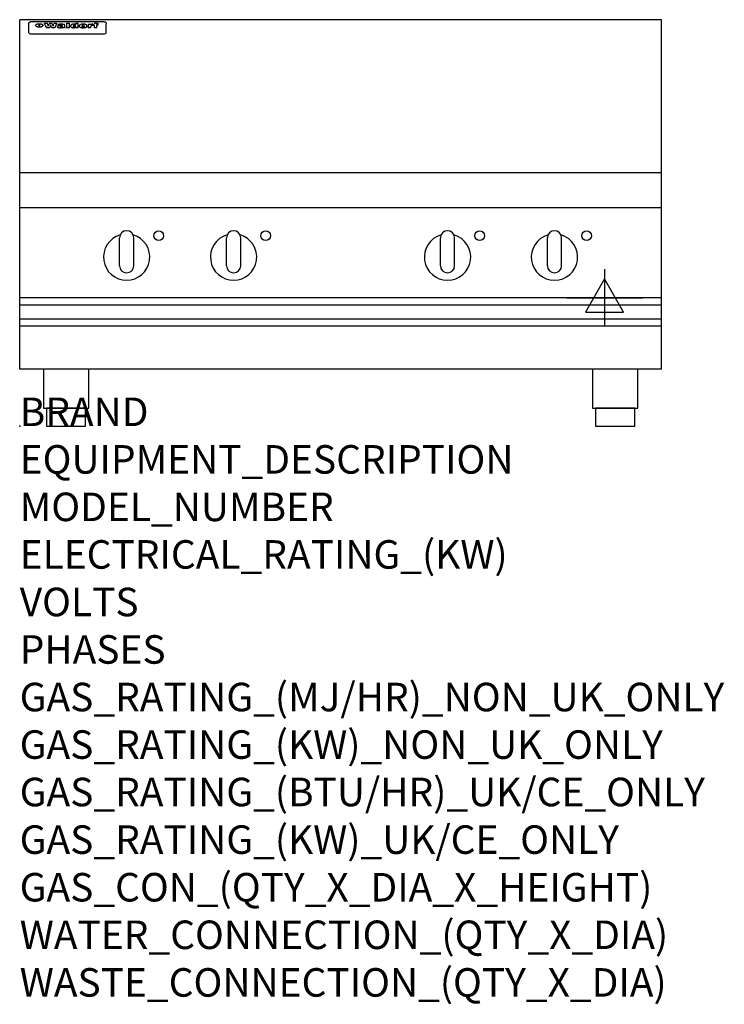
# Model space of a CAD drawing. Extents: x 0 to 988, y -811 to 570.
import ezdxf

# ---------------------------------------------------------------- set-up
doc = ezdxf.new("R2010")
doc.units = 0
doc.header["$LTSCALE"] = 2.5
doc.layers.get('0').update_dxf_attribs({"linetype": 'CONTINUOUS'})
for name, color, linetype in [('MOFFAT_2D_ELECTRICAL', 6, 'CONTINUOUS'), ('MOFFAT_NOTES', 2, 'CONTINUOUS'), ('MOFFAT_PROFILE', 1, 'CONTINUOUS')]:
    doc.layers.add(name, color=color, linetype=linetype)
doc.styles.get("Standard").update_dxf_attribs({"font": 'txt.shx'})

# ---------------------------------------------------------------- blocks, each defined once
blk = doc.blocks.new('ELECTRICAL_CONNECTION')
at = {"layer": 'MOFFAT_2D_ELECTRICAL'}
for p, q in [((0, 40), (0, -40)), ((0, 26.7), (-26.7, -20)), ((26.7, -20), (0, 26.7)), ((-53.3, 0), (53.3, 0)), ((-26.7, -20), (26.7, -20))]:
    blk.add_line(p, q, dxfattribs=at)

msp = doc.modelspace()

# ---------------------------------------------------------------- linework, layer by layer
msp.add_point((0, 0))
at = {"layer": 'MOFFAT_PROFILE'}
for p, q in [((0, 80), (0, 570)), ((900, 570), (0, 570)), ((16.5, 567.3), (117.5, 567.3)), ((900, 80), (900, 570)), ((12.5, 563.9), (12.5, 562.6)), ((12.5, 562.6), (12.5, 554.5)), ((12.5, 554.5), (12.5, 552.9)), ((12.5, 552.9), (12.5, 552.2)), ((27.3, 559.4), (27.3, 564.4)), ((27.8, 564.4), (27.8, 559.4)), ((34.6, 565), (38.7, 565)), ((42, 558.5), (37.8, 558.5)), ((41.7, 565), (45.2, 565)), ((49, 558.5), (44.9, 558.5)), ((48.1, 565), (52.1, 565)), ((57.2, 562.1), (53.4, 562.1)), ((59.5, 562.5), (59.5, 562.5)), ((59.8, 562.2), (59.8, 562.2)), ((59.8, 560.8), (59.8, 560.6)), ((63.9, 558.5), (60.1, 558.5)), ((63.5, 559.1), (63.5, 562)), ((63.9, 558.5), (63.9, 558.6)), ((65.8, 565), (65.8, 558.5)), ((65.8, 565), (69.7, 565)), ((69.7, 558.5), (65.8, 558.5)), ((69.7, 558.5), (69.7, 565)), ((71.4, 560.8), (71.4, 560.8)), ((78.3, 565), (78.3, 563)), ((78.3, 565), (82, 565)), ((78.6, 559.1), (78.6, 558.5)), ((82, 558.5), (78.6, 558.5)), ((82, 558.5), (82, 565)), ((96, 563.5), (99.5, 563.5)), ((96, 563.5), (96, 558.5)), ((99.8, 558.5), (96, 558.5)), ((99.5, 562.7), (99.5, 563.5)), ((99.8, 558.5), (99.8, 560.7)), ((102.5, 563.6), (102.8, 563.6)), ((102.8, 561.8), (102.8, 563.6)), ((103.4, 563.5), (104.6, 563.5)), ((103.4, 563.5), (103.4, 562.5)), ((104.6, 562.5), (103.4, 562.5)), ((104.6, 563.8), (104.6, 563.5)), ((104.6, 562.5), (104.6, 558.5)), ((108.4, 558.5), (104.6, 558.5)), ((107.9, 565.1), (110, 565.1)), ((108.4, 563.5), (110, 563.5)), ((110, 562.5), (108.4, 562.5)), ((108.4, 558.5), (108.4, 562.5)), ((110, 564.1), (110, 565.1)), ((110, 562.5), (110, 563.5)), ((121.5, 562.6), (121.5, 563.9)), ((121.5, 554.5), (121.5, 562.6)), ((121.5, 552.9), (121.5, 554.5)), ((121.5, 552.2), (121.5, 552.9)), ((16.5, 550.2), (117.5, 550.2)), ((900, 355), (0, 355)), ((900, 306), (0, 306)), ((140, 225), (140, 264)), ((150, 274), (150, 274)), ((160, 225), (160, 264)), ((290, 225), (290, 264)), ((300, 274), (300, 274)), ((310, 225), (310, 264)), ((590, 225), (590, 264)), ((600, 274), (600, 274)), ((610, 225), (610, 264)), ((740, 225), (740, 264)), ((750, 274), (750, 274)), ((760, 225), (760, 264)), ((150, 215), (150, 215)), ((300, 215), (300, 215)), ((600, 215), (600, 215)), ((750, 215), (750, 215)), ((900, 180), (0, 180)), ((0, 170.3), (900, 170.3)), ((0, 150.3), (900, 150.3)), ((0, 140.5), (900, 140.5)), ((900, 80), (0, 80))]:
    msp.add_line(p, q, dxfattribs=at)
at = {"layer": 'MOFFAT_PROFILE', "flags": 128}
for points in [[(12.5, 563.9), (12.5, 564.2), (12.6, 564.5), (12.6, 564.8), (12.7, 565.1), (12.9, 565.4), (13, 565.7), (13.2, 565.9), (13.4, 566.2), (13.6, 566.4), (13.9, 566.6), (14.1, 566.7), (14.4, 566.9), (14.7, 567), (15, 567.1), (15.3, 567.2), (15.6, 567.2)], [(15.6, 567.2), (16, 567.3), (16.5, 567.3)], [(117.5, 567.3), (118, 567.3), (118.4, 567.2)], [(118.4, 567.2), (118.7, 567.2), (119, 567.1), (119.3, 567), (119.6, 566.9), (119.9, 566.7), (120.1, 566.6), (120.4, 566.4), (120.6, 566.2), (120.8, 565.9), (121, 565.7), (121.1, 565.4), (121.3, 565.1), (121.4, 564.8), (121.4, 564.5), (121.5, 564.2), (121.5, 563.9)], [(22.5, 562.1), (22.5, 562.2), (22.5, 562.4), (22.6, 562.5), (22.7, 562.7), (22.7, 562.8), (22.9, 563), (23, 563.1), (23.1, 563.2), (23.3, 563.4), (23.5, 563.5), (23.7, 563.6), (23.9, 563.7), (24.1, 563.8), (24.3, 563.9), (24.6, 564), (24.8, 564), (25.1, 564.1), (25.4, 564.2), (25.7, 564.2), (26, 564.3), (26.3, 564.3), (26.6, 564.3), (26.9, 564.4), (27.3, 564.4)], [(27.3, 559.4), (26.9, 559.4), (26.6, 559.4), (26.3, 559.5), (26, 559.5), (25.7, 559.6), (25.4, 559.6), (25.1, 559.7), (24.8, 559.8), (24.6, 559.9), (24.3, 560), (24.1, 560.1), (23.9, 560.2), (23.7, 560.4), (23.5, 560.5), (23.3, 560.7), (23.1, 560.8), (23, 561), (22.9, 561.1), (22.7, 561.3), (22.7, 561.4), (22.6, 561.6), (22.5, 561.8), (22.5, 561.9), (22.5, 562.1)], [(27.8, 564.4), (28.1, 564.4), (28.4, 564.3), (28.7, 564.3), (29, 564.3), (29.3, 564.2), (29.6, 564.2), (29.9, 564.1), (30.2, 564), (30.4, 564), (30.7, 563.9), (30.9, 563.8), (31.1, 563.7), (31.3, 563.6), (31.5, 563.5), (31.7, 563.4), (31.9, 563.2), (32, 563.1), (32.1, 563), (32.3, 562.8), (32.3, 562.7), (32.4, 562.5), (32.5, 562.4), (32.5, 562.2), (32.5, 562.1)], [(32.5, 562.1), (32.5, 561.9), (32.5, 561.8), (32.4, 561.6), (32.3, 561.4), (32.3, 561.3), (32.1, 561.1), (32, 561), (31.9, 560.8), (31.7, 560.7), (31.5, 560.5), (31.3, 560.4), (31.1, 560.2), (30.9, 560.1), (30.7, 560), (30.4, 559.9), (30.2, 559.8), (29.9, 559.7), (29.6, 559.6), (29.3, 559.6), (29, 559.5), (28.7, 559.5), (28.4, 559.4), (28.1, 559.4), (27.8, 559.4)]]:
    msp.add_lwpolyline(points, dxfattribs=at)
at = {"layer": 'MOFFAT_PROFILE'}
for points in [[(33.2, 80), (33.2, 25), (96.8, 25), (96.8, 80)], [(803.2, 80), (803.2, 25), (866.8, 25), (866.8, 80)]]:
    msp.add_lwpolyline(points, dxfattribs=at)
for points in [[(37.5, 0), (92.5, 0), (92.5, 25), (37.5, 25)], [(807.5, 0), (862.5, 0), (862.5, 25), (807.5, 25)]]:
    msp.add_lwpolyline(points, close=True, dxfattribs=at)
for centre in [(195, 267), (345, 267), (645, 267), (795, 267)]:
    msp.add_circle(centre, 6.75, dxfattribs=at)
for centre, radius, start, end in [((150, 237), 32.5, 106.2077, 73.7923), ((150, 264), 10, 90, 180), ((150, 264), 10, 0, 90), ((300, 237), 32.5, 106.2077, 73.7923), ((300, 264), 10, 90, 180), ((300, 264), 10, 0, 90), ((600, 237), 32.5, 106.2077, 73.7923), ((600, 264), 10, 90, 180), ((600, 264), 10, 0, 90), ((750, 237), 32.5, 106.2077, 73.7923), ((750, 264), 10, 90, 180), ((750, 264), 10, 0, 90), ((150, 225), 10, 180, 270), ((150, 225), 10, 270, 0), ((300, 225), 10, 180, 270), ((300, 225), 10, 270, 0), ((600, 225), 10, 180, 270), ((600, 225), 10, 270, 0), ((750, 225), 10, 180, 270), ((750, 225), 10, 270, 0)]:
    msp.add_arc(centre, radius, start, end, dxfattribs=at)
for centre, major_axis, ratio, start_param, end_param in [((36.2, 512.5), (7.2, -57.2), 0.205591, 2.477272, 2.704756), ((39.8, 512.5), (-4.9, 57.2), 0.143775, 5.713042, 5.859952), ((40.5, 512.5), (-5.8, -57.2), 0.168198, 3.56953, 3.71644), ((43.2, 512.5), (5.4, 57.2), 0.157821, 0.51709, 0.65332), ((43.6, 512.5), (5.6, -57.2), 0.163665, 2.487108, 2.623338), ((46.4, 512.5), (-5.5, 57.2), 0.160081, 5.709994, 5.856904), ((47.1, 512.5), (-4.8, -57.2), 0.14014, 3.564197, 3.711107), ((50.6, 512.5), (7.1, 57.2), 0.202727, 0.436079, 0.663562), ((53.4, 512.5), (-3.2, -57.2), 0.096997, 3.724002, 3.738018), ((52.8, 512.5), (1.5, -57.2), 0.044382, 2.543382, 2.549528), ((52.2, 512.5), (5.7, -57.2), 0.165365, 2.515043, 2.528132), ((54.2, 512.5), (-11.5, -57.1), 0.304759, 3.7683, 3.779946), ((50.9, 512.5), (15, -57), 0.368466, 2.423544, 2.434752), ((55.2, 512.5), (-34.4, -54.1), 0.54847, 4.033473, 4.042597), ((53.4, 512.5), (-3.8, -57.2), 0.112918, 3.657583, 3.670789), ((48.6, 512.5), (39.2, -52.8), 0.564556, 2.114784, 2.123791), ((53.2, 512.5), (-11.9, -57.1), 0.312531, 3.7039, 3.715221), ((56.1, 512.5), (67.4, 43.6), 0.550454, 1.259514, 1.261401), ((52.7, 512.5), (-29.1, -55.2), 0.520635, 3.896556, 3.906464), ((56.7, 512.5), (91.8, 37.5), 0.471334, 1.406694, 1.411412), ((46, 512.5), (-70.8, 42.6), 0.541036, 4.915423, 4.920167), ((51.6, 512.5), (65.1, 44.3), 0.556436, 1.164044, 1.172068), ((41.1, 512.5), (-117.2, 34.1), 0.392594, 4.709241, 4.714462), ((57.9, 512.5), (137.4, 32.5), 0.342863, 1.511435, 1.51568), ((47.1, 512.5), (171.5, 31.1), 0.280207, 1.475522, 1.475679), ((50.1, 512.5), (102.6, 35.7), 0.435908, 1.37052, 1.375556), ((59.3, 512.5), (201.5, 30.4), 0.24075, 1.552554, 1.55617), ((28.2, 512.5), (-228.9, 30), 0.213017, 4.620387, 4.623553), ((47.1, 512.5), (164.3, 31.3), 0.291559, 1.461945, 1.465722), ((60.9, 512.5), (292.2, 29.5), 0.167975, 1.56895, 1.571937), ((-34.4, 512.5), (-752.4, 28.7), 0.065798, 4.593886, 4.594994), ((42.7, 512.5), (248, 29.8), 0.19712, 1.490969, 1.493802), ((239.5, 512.5), (1517.1, 28.7), 0.032669, 1.69088, 1.691197), ((62.3, 512.5), (385.1, 29.1), 0.128014, 1.574479, 1.576208), ((33, 512.5), (419.8, 29), 0.11754, 1.504625, 1.506515), ((57.9, 512.5), (8.3, 57.2), 0.231632, 0.617396, 0.622593), ((55.2, 512.5), (-14.7, 57), 0.362858, 5.589895, 5.600927), ((108.9, 512.5), (432, 29), 0.114266, 1.682083, 1.683825), ((61, 512.5), (62.7, 45.1), 0.561843, 1.240263, 1.247191), ((57, 512.5), (21.3, 56.4), 0.454205, 0.67893, 0.689462), ((57.1, 512.5), (4.5, 57.2), 0.132437, 0.530033, 0.532077), ((64.1, 512.5), (515.2, 28.9), 0.095926, 1.577359, 1.578774), ((44.2, 512.5), (-169.2, 31.2), 0.283747, 4.684044, 4.687986), ((-7, 512.5), (1110.6, 28.7), 0.044611, 1.510813, 1.5116), ((65.8, 512.5), (155.5, 31.7), 0.306668, 1.556262, 1.561928), ((56, 512.5), (101.8, 35.8), 0.438272, 1.40169, 1.403262), ((81.1, 512.5), (197.6, 30.5), 0.245218, 1.648474, 1.651956), ((52.9, 512.5), (296.9, 29.4), 0.165365, 1.53585, 1.538366), ((-11.3, 512.5), (-858.7, 28.7), 0.057671, 4.633593, 4.633751), ((61.7, 512.5), (314.8, 29.3), 0.156136, 1.567873, 1.568187), ((61.7, 512.5), (322.4, 29.3), 0.152549, 1.565568, 1.568555), ((92.6, 512.5), (429.4, 29), 0.114952, 1.641862, 1.643754), ((-52.8, 512.5), (1889.2, 28.6), 0.026237, 1.51141, 1.511567), ((68.1, 512.5), (206, 30.3), 0.235742, 1.579809, 1.583743), ((63.8, 512.5), (113.7, 34.4), 0.402543, 1.497158, 1.497315), ((75.3, 512.5), (146.8, 32), 0.323081, 1.613683, 1.615898), ((82.3, 512.5), (-1288.1, 28.7), 0.038471, 4.731487, 4.731801), ((156.4, 512.5), (-1660.2, 28.7), 0.029854, 4.771421, 4.771893), ((70.1, 512.5), (100.4, 36.1), 0.443051, 1.519836, 1.526162), ((62.8, 512.5), (-216.8, 30.2), 0.224416, 4.758845, 4.761832), ((66.9, 512.5), (101.8, 35.8), 0.438272, 1.491045, 1.496562), ((60, 512.5), (119.1, 33.9), 0.387322, 1.464709, 1.469739), ((66.3, 512.5), (164.3, 31.3), 0.291559, 1.555199, 1.558975), ((63.5, 512.5), (-49.6, -49.6), 0.57735, 4.261789, 4.262104), ((67.3, 512.5), (71.3, 42.4), 0.539528, 1.358925, 1.367143), ((90.2, 512.5), (-528, 28.9), 0.093629, 4.77461, 4.776027), ((61.8, 512.5), (-21.2, -56.4), 0.453358, 3.897284, 3.907053), ((60, 512.5), (18.3, -56.7), 0.417306, 2.489151, 2.499684), ((59.7, 512.5), (-23, -56.2), 0.472099, 3.852887, 3.859804), ((60.2, 512.5), (-3.9, -57.2), 0.116232, 3.722352, 3.736365), ((59.4, 512.5), (4.6, -57.2), 0.135878, 2.564142, 2.567131), ((58.4, 512.5), (8, -57.2), 0.225085, 2.471749, 2.487875), ((78.4, 512.5), (-321.4, 29.3), 0.152982, 4.781392, 4.783438), ((72, 512.5), (-203.7, 30.4), 0.238276, 4.799016, 4.802952), ((68, 512.5), (-124.6, 33.4), 0.373031, 4.858176, 4.863213), ((66.3, 512.5), (-87.1, 38.4), 0.487585, 4.968943, 4.970359), ((65.3, 512.5), (-62.5, 45.2), 0.562331, 5.134389, 5.143199), ((64.3, 512.5), (-26.5, 55.7), 0.502117, 5.552123, 5.561245), ((63.7, 512.5), (-9.5, 57.2), 0.260765, 5.73237, 5.743062), ((63.5, 512.5), (-2.9, 57.2), 0.087351, 5.757185, 5.771176), ((63.5, 512.5), (-1, 57.2), 0.03092, 5.756682, 5.761083), ((62.3, 512.5), (-6.9, 57.2), 0.19712, 5.631824, 5.640039), ((58.3, 512.5), (-41.7, 52.1), 0.57033, 5.220667, 5.226675), ((71.6, 512.5), (-4.5, -57.2), 0.131667, 3.679363, 3.692725), ((71.5, 512.5), (-1.6, -57.2), 0.047548, 3.683788, 3.698097), ((71.3, 512.5), (0.9, -57.2), 0.026237, 2.580809, 2.586), ((71.2, 512.5), (2.2, -57.2), 0.067255, 2.564418, 2.57858), ((70.8, 512.5), (6.1, -57.2), 0.177571, 2.535123, 2.548035), ((71.6, 512.5), (-8.6, -57.2), 0.239211, 3.692667, 3.704929), ((70.4, 512.5), (10.2, -57.2), 0.27675, 2.492784, 2.50476), ((71.5, 512.5), (-14.4, -57), 0.358367, 3.735944, 3.747107), ((69.6, 512.5), (17.2, -56.8), 0.402543, 2.410151, 2.420876), ((71.3, 512.5), (-23.1, -56.2), 0.473055, 3.827689, 3.83791), ((68.7, 512.5), (27.8, -55.5), 0.511775, 2.270809, 2.280596), ((71, 512.5), (-33, -54.4), 0.54218, 3.949642, 3.953102), ((70.7, 512.5), (-45.9, -50.8), 0.575837, 4.101905, 4.111343), ((67.5, 512.5), (42.6, -51.8), 0.571919, 2.074758, 2.081551), ((65.4, 512.5), (-68.5, 43.3), 0.547649, 4.934753, 4.9425), ((69.6, 512.5), (78.1, 40.5), 0.517885, 1.258661, 1.2659), ((60.7, 512.5), (-113.7, 34.4), 0.402543, 4.717245, 4.722782), ((67.3, 512.5), (126.4, 33.3), 0.368466, 1.419221, 1.424258), ((51.1, 512.5), (-197.6, 30.5), 0.245218, 4.630279, 4.633762), ((59.8, 512.5), (262.6, 29.7), 0.186454, 1.492168, 1.494844), ((-7.4, 512.5), (-687, 28.8), 0.072043, 4.594389, 4.595498), ((14.6, 512.5), (1049.6, 28.7), 0.047203, 1.511462, 1.511934), ((75.4, 512.5), (4.4, 57.2), 0.130154, 0.546806, 0.560327), ((75.3, 512.5), (0.8, 57.2), 0.022786, 0.55062, 0.556596), ((75, 512.5), (-2.5, 57.2), 0.075986, 5.709213, 5.72353), ((75.7, 512.5), (14.4, 57), 0.359003, 0.617384, 0.627445), ((74.3, 512.5), (-11.4, 57.1), 0.301865, 5.641126, 5.65246), ((110.7, 512.5), (-608.3, 28.8), 0.081327, 4.773026, 4.774286), ((73.3, 512.5), (-26.1, 55.7), 0.499384, 5.468636, 5.47147), ((206.8, 512.5), (1087.7, 28.7), 0.045549, 1.690296, 1.690613), ((75.8, 512.5), (61.7, 45.5), 0.564073, 1.173211, 1.179813), ((71.6, 512.5), (-61, 45.7), 0.565446, 5.043995, 5.052029), ((119.3, 512.5), (361.1, 29.2), 0.136423, 1.678419, 1.680477), ((75.1, 512.5), (272.7, 29.6), 0.179713, 1.545167, 1.547839), ((87.1, 512.5), (-191.5, 30.6), 0.252653, 4.805903, 4.809524), ((57.2, 512.5), (-273.9, 29.6), 0.178942, 4.660285, 4.662491), ((95.4, 512.5), (158.7, 31.5), 0.301007, 1.625444, 1.629717), ((78.7, 512.5), (-321.4, 29.3), 0.152982, 4.730432, 4.732475), ((93.3, 512.5), (231.9, 30), 0.210342, 1.612059, 1.615053), ((84.8, 512.5), (-148.5, 32), 0.319848, 4.8335, 4.834288), ((81.9, 512.5), (-91, 37.6), 0.474288, 4.951954, 4.958564), ((88.8, 512.5), (99.7, 36.2), 0.445038, 1.522526, 1.525215), ((77.7, 512.5), (-67.8, 43.5), 0.549488, 5.047981, 5.055369), ((81.8, 512.5), (-57.4, -46.9), 0.571533, 4.3362, 4.343604), ((86.5, 512.5), (77.6, 40.6), 0.519739, 1.409136, 1.416568), ((80.5, 512.5), (-57.3, 47), 0.571648, 5.187244, 5.196212), ((77.8, 512.5), (20.7, -56.5), 0.447897, 2.448442, 2.451744), ((79.6, 512.5), (-15.8, -56.9), 0.381837, 3.821592, 3.831983), ((77.9, 512.5), (10, -57.2), 0.272794, 2.552425, 2.563587), ((83.7, 512.5), (44.8, 51.1), 0.574881, 1.085007, 1.094959), ((80.1, 512.5), (-42.8, 51.7), 0.572172, 5.352617, 5.354347), ((78.7, 512.5), (-4.8, -57.2), 0.141659, 3.714356, 3.727731), ((78.2, 512.5), (2.4, -57.2), 0.072799, 2.582215, 2.597154), ((78.4, 512.5), (-1, -57.2), 0.029854, 3.698404, 3.702965), ((83.8, 512.5), (-5.3, -57.2), 0.155212, 3.683017, 3.696066), ((83.7, 512.5), (-1.6, -57.2), 0.048075, 3.683031, 3.697183), ((83.5, 512.5), (0.9, -57.2), 0.027057, 2.576851, 2.586918), ((83.2, 512.5), (4.1, -57.2), 0.121647, 2.555181, 2.568558), ((83.8, 512.5), (-10.2, -57.2), 0.27675, 3.706071, 3.718018), ((82.8, 512.5), (8.6, -57.2), 0.239211, 2.5158, 2.528084), ((82.2, 512.5), (15, -57), 0.368466, 2.443743, 2.454933), ((83.7, 512.5), (-17.5, -56.8), 0.407373, 3.77103, 3.781877), ((81.3, 512.5), (24.9, -55.9), 0.489264, 2.315851, 2.326104), ((83.5, 512.5), (-29.8, -55.1), 0.525286, 3.913365, 3.923114), ((80, 512.5), (43, -51.7), 0.572541, 2.076203, 2.085202), ((83.1, 512.5), (-45.7, -50.9), 0.575669, 4.10708, 4.113057), ((82.5, 512.5), (66.3, 43.9), 0.553292, 1.177056, 1.18445), ((78.4, 512.5), (-63.3, 44.9), 0.560513, 4.987276, 4.993912), ((81.5, 512.5), (93.8, 37.1), 0.464509, 1.340534, 1.346671), ((76, 512.5), (-89.8, 37.9), 0.478249, 4.801592, 4.807916), ((71.5, 512.5), (-132.5, 32.9), 0.353973, 4.685269, 4.690173), ((79.2, 512.5), (141.7, 32.3), 0.333509, 1.441772, 1.446336), ((63.5, 512.5), (-202.8, 30.4), 0.239211, 4.630035, 4.633517), ((75.3, 512.5), (215.3, 30.2), 0.225998, 1.482651, 1.485957), ((87.6, 512.5), (4.5, 57.2), 0.133216, 0.541162, 0.554368), ((87.5, 512.5), (1.3, 57.2), 0.039344, 0.544769, 0.555147), ((87.3, 512.5), (-1.7, 57.2), 0.051915, 5.711641, 5.727372), ((43.3, 512.5), (-374.3, 29.1), 0.131667, 4.60241, 4.604469), ((64, 512.5), (415, 29), 0.118878, 1.504121, 1.50601), ((86.8, 512.5), (-7.1, 57.2), 0.202154, 5.676269, 5.688233), ((87.7, 512.5), (14, 57), 0.350822, 0.606755, 0.616344), ((86, 512.5), (-16.6, 56.9), 0.393408, 5.581205, 5.587032), ((87.6, 512.5), (57.5, 46.9), 0.571294, 1.125566, 1.132797), ((83.7, 512.5), (-58.5, 46.5), 0.569789, 5.065784, 5.073505), ((85.7, 512.5), (260.7, 29.7), 0.187758, 1.536847, 1.539677), ((-38.2, 512.5), (-1053.4, 28.7), 0.047032, 4.592653, 4.593444), ((20.6, 512.5), (1159.3, 28.7), 0.042741, 1.51075, 1.51138), ((68.2, 512.5), (-279, 29.5), 0.175738, 4.656575, 4.659096), ((151.1, 512.5), (-1053.4, 28.7), 0.047032, 4.771872, 4.772659), ((92.5, 512.5), (-282.6, 29.5), 0.173562, 4.740581, 4.743097), ((109.3, 512.5), (272.7, 29.6), 0.179713, 1.623041, 1.625721), ((228.9, 512.5), (1159.3, 28.7), 0.042741, 1.690123, 1.690756), ((90.4, 512.5), (61.7, -45.5), 0.564073, 1.967439, 1.974985), ((94.2, 512.5), (-57.1, -47), 0.571971, 4.335916, 4.343637), ((139, 512.5), (410.3, 29), 0.120247, 1.680768, 1.682667), ((111.6, 512.5), (-374.3, 29.1), 0.131667, 4.778791, 4.780838), ((90.3, 512.5), (17.2, -56.8), 0.402543, 2.493574, 2.499233), ((91.7, 512.5), (-13.3, -57.1), 0.338759, 3.798345, 3.807951), ((90.3, 512.5), (6.6, -57.2), 0.191232, 2.580701, 2.592649), ((90.9, 512.5), (-4.9, -57.2), 0.143321, 3.718578, 3.731798), ((90.5, 512.5), (1.7, -57.2), 0.052438, 2.585748, 2.601315), ((115.9, 512.5), (215.3, 30.2), 0.225998, 1.654281, 1.657605), ((102.1, 512.5), (-205.5, 30.3), 0.236313, 4.799959, 4.803423), ((90.6, 512.5), (-0.9, -57.2), 0.025846, 3.69623, 3.706769), ((107, 512.5), (136.9, 32.6), 0.343808, 1.599621, 1.604367), ((98.2, 512.5), (-130.6, 33), 0.358367, 4.850453, 4.855333), ((102.4, 512.5), (93.8, 37.1), 0.464509, 1.493381, 1.499547), ((96.4, 512.5), (-92.3, 37.4), 0.469751, 4.94212, 4.948257), ((99.8, 512.5), (66.3, 43.9), 0.553292, 1.31634, 1.323766), ((95.4, 512.5), (-65, 44.4), 0.55667, 5.110724, 5.117331), ((94.7, 512.5), (-40.6, 52.4), 0.568016, 5.370949, 5.380071), ((98.2, 512.5), (45.8, 50.8), 0.575756, 1.092439, 1.098596), ((97, 512.5), (28.8, 55.3), 0.51872, 0.868383, 0.878165), ((94.4, 512.5), (-25.5, 55.8), 0.494315, 5.553616, 5.563679), ((96, 512.5), (17.5, 56.8), 0.407373, 0.718784, 0.729661), ((94.2, 512.5), (-14.1, 57), 0.353973, 5.676586, 5.687905), ((95.3, 512.5), (10.1, 57.2), 0.273373, 0.629511, 0.64164), ((94.2, 512.5), (-8.6, 57.2), 0.239211, 5.716076, 5.728338), ((94.8, 512.5), (5.3, 57.2), 0.155212, 0.582783, 0.595848), ((94.2, 512.5), (-4.1, 57.2), 0.120247, 5.729856, 5.743377), ((94.3, 512.5), (-1, 57.2), 0.028859, 5.728452, 5.737888), ((94.5, 512.5), (1.6, 57.2), 0.048075, 0.55559, 0.569748), ((98.9, 512.5), (-16.4, -56.9), 0.389984, 3.741774, 3.754512), ((98.2, 512.5), (-35.1, -53.9), 0.551372, 3.965417, 3.975013), ((100.4, 512.5), (7.4, 57.2), 0.210474, 0.577522, 0.590262), ((99.9, 512.5), (0.7, 57.2), 0.021119, 0.563318, 0.569769), ((101, 512.5), (25.8, 55.8), 0.496653, 0.766501, 0.775778), ((97.2, 512.5), (65, 44.4), 0.55667, 1.158458, 1.162864), ((101.7, 512.5), (70.8, 42.6), 0.541036, 1.270541, 1.273686), ((94.8, 512.5), (117.3, 34), 0.39229, 1.403322, 1.408359), ((102.6, 512.5), (137.7, 32.5), 0.342052, 1.499947, 1.504506), ((87.3, 512.5), (257.6, 29.7), 0.190015, 1.491944, 1.494778), ((107, 512.5), (591.6, 28.8), 0.083612, 1.575048, 1.576463), ((33.5, 512.5), (1202.2, 28.7), 0.041216, 1.512399, 1.512871), ((82.5, 512.5), (-2347.2, 28.6), 0.021119, 4.704164, 4.704321), ((97, 512.5), (-644.1, 28.8), 0.076827, 4.706712, 4.707341), ((103.4, 512.5), (-8.4, -57.2), 0.236313, 3.609395, 3.621858), ((104.3, 512.5), (-2.1, -57.2), 0.064402, 3.589387, 3.604201), ((101.9, 512.5), (-20.7, -56.5), 0.447897, 3.727522, 3.737471), ((100.1, 512.5), (-41.3, -52.2), 0.569494, 3.983727, 3.987994), ((97, 512.5), (77.3, 40.7), 0.520635, 1.19189, 1.198214), ((88.9, 512.5), (152.3, 31.8), 0.312531, 1.390181, 1.394453), ((68.7, 512.5), (328.2, 29.3), 0.149885, 1.439561, 1.441935), ((-101.4, 512.5), (1774.7, 28.6), 0.027929, 1.452167, 1.452483), ((106.8, 512.5), (14.3, 57), 0.357039, 0.540652, 0.551523), ((108.2, 512.5), (1.3, 57.2), 0.039344, 0.462986, 0.46645), ((108.6, 512.5), (-1.9, 57.2), 0.057671, 5.81334, 5.815702), ((108.5, 512.5), (-1.6, 57.2), 0.048075, 5.811097, 5.81393), ((101.7, 512.5), (93.8, 37.1), 0.464509, 1.314861, 1.316753), ((82.1, 512.5), (359.8, 29.2), 0.136894, 1.48322, 1.485427), ((201.5, 512.5), (-1202.2, 28.7), 0.041216, 4.789693, 4.78985), ((210.2, 512.5), (-1316.7, 28.7), 0.037635, 4.789371, 4.789529), ((16.5, 552.2), (-4, 0), 0.5, 0, 1.570796), ((117.5, 552.2), (4, 0), 0.5, 4.712389, 6.283185)]:
    msp.add_ellipse(centre, major_axis=major_axis, ratio=ratio, start_param=start_param, end_param=end_param, dxfattribs=at)

# ---------------------------------------------------------------- block references
msp.add_blockref('ELECTRICAL_CONNECTION', (820, 180))

# ---------------------------------------------------------------- texts
at = {"layer": 'MOFFAT_NOTES', "flags": 3}
for tag, p, s in [('BRAND', (0, 0), 'WALDORF'), ('EQUIPMENT_DESCRIPTION', (0, -66.7), 'INDUCTION COOKTOP 900mm'), ('MODEL_NUMBER', (0, -133.3), 'IN8400R5-B'), ('ELECTRICAL_RATING_(KW)', (0, -200), '20'), ('VOLTS', (0, -266.7), '400-415'), ('PHASES', (0, -333.3), '3 P+E (28 A / ø)'), ('GAS_RATING_(MJ/HR)_NON_UK_ONLY', (0, -400), 'N/A'), ('GAS_RATING_(KW)_NON_UK_ONLY', (0, -466.7), 'N/A'), ('GAS_RATING_(BTU/HR)_UK/CE_ONLY', (0, -533.2), 'N/A'), ('GAS_RATING_(KW)_UK/CE_ONLY', (0, -600), 'N/A'), ('GAS_CON_(QTY_X_DIA_X_HEIGHT)', (0, -666.8), 'N/A'), ('WATER_CONNECTION_(QTY_X_DIA)', (0, -733.5), 'N/A'), ('WASTE_CONNECTION_(QTY_X_DIA)', (0, -800.3), 'N/A')]:
    msp.add_attdef(tag, p, s, height=40, dxfattribs=at)

doc.saveas('drawing.dxf')
